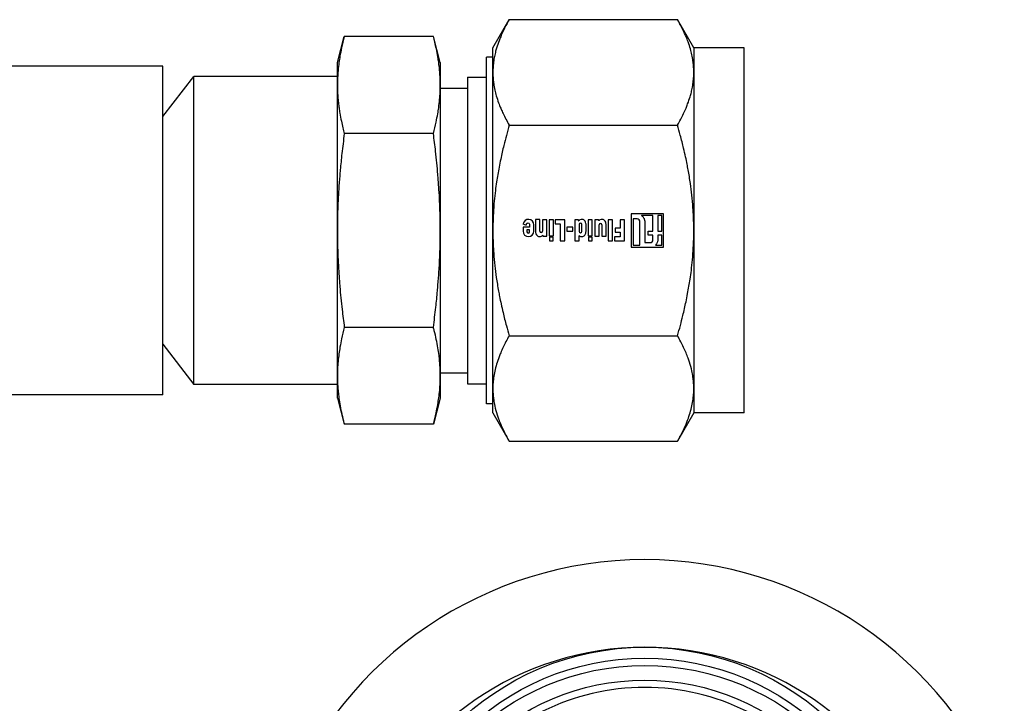
# Model space of a CAD drawing. Units: millimetres. Extents: x 37 to 18719, y -467 to 3184.
# Drawn here: x 8535 to 8670, y 2014 to 2107 of the extents above; entities that cross this region are included whole.
import ezdxf

# ---------------------------------------------------------------- set-up
doc = ezdxf.new("R2010")
doc.units = ezdxf.units.MM
doc.linetypes.add('K5LT_BASIC', pattern=[0])
doc.layers.add('Системный слой (9)', color=7, linetype='Continuous')

# ---------------------------------------------------------------- blocks, each defined once
blk = doc.blocks.new('U928')
at = {"layer": 'Системный слой (9)', "linetype": 'K5LT_BASIC'}
blk.add_line((8554.53, 2100.87), (8369.53, 2100.87), dxfattribs=at)
blk = doc.blocks.new('U929')
at = {"layer": 'Системный слой (9)', "linetype": 'K5LT_BASIC'}
blk.add_line((8554.53, 2055.87), (8523.53, 2055.87), dxfattribs=at)

msp = doc.modelspace()

# ---------------------------------------------------------------- linework, layer by layer
at = {"layer": 'Системный слой (9)', "linetype": 'K5LT_BASIC'}
for p, q in [((8599.73, 2103.37), (8601.96, 2107.24)), ((8601.96, 2107.24), (8625.02, 2107.24)), ((8627.25, 2103.37), (8625.02, 2107.24)), ((8578.43, 2101.37), (8579.38, 2104.93)), ((8591.58, 2104.93), (8579.38, 2104.93)), ((8592.53, 2101.37), (8591.58, 2104.93)), ((8599.73, 2100.02), (8599.73, 2103.37)), ((8627.25, 2103.37), (8627.25, 2100.02)), ((8634.13, 2103.37), (8627.25, 2103.37)), ((8634.13, 2090.87), (8634.13, 2103.37)), ((8578.43, 2098.29), (8578.43, 2101.37)), ((8592.53, 2101.37), (8592.53, 2098.29)), ((8598.87, 2090.24), (8598.87, 2102.12)), ((8599.73, 2102.12), (8598.87, 2102.12)), ((8554.53, 2055.87), (8554.53, 2100.87)), ((8599.73, 2090.87), (8599.73, 2100.02)), ((8627.25, 2100.02), (8627.25, 2090.87)), ((8554.53, 2093.97), (8558.75, 2099.47)), ((8578.43, 2099.47), (8558.75, 2099.47)), ((8558.75, 2088.92), (8558.75, 2099.47)), ((8596.25, 2099.37), (8598.87, 2099.37)), ((8596.25, 2099.37), (8596.25, 2088.87)), ((8578.43, 2089.87), (8578.43, 2098.29)), ((8592.53, 2098.29), (8592.53, 2089.87)), ((8592.53, 2097.87), (8596.25, 2097.87)), ((8601.96, 2092.8), (8625.02, 2092.8)), ((8591.58, 2091.65), (8579.38, 2091.65)), ((8599.73, 2078.37), (8599.73, 2090.87)), ((8627.25, 2090.87), (8627.25, 2078.37)), ((8634.13, 2053.37), (8634.13, 2090.87)), ((8578.43, 2078.37), (8578.43, 2089.87)), ((8592.53, 2089.87), (8592.53, 2078.37)), ((8598.87, 2054.62), (8598.87, 2090.24)), ((8558.75, 2057.27), (8558.75, 2088.92)), ((8596.25, 2088.87), (8596.25, 2057.37)), ((8606.15, 2079.85), (8605.56, 2079.85)), ((8605.56, 2079.85), (8605.56, 2078.27)), ((8606.15, 2078.27), (8606.15, 2079.85)), ((8606.52, 2079.84), (8606.52, 2078.27)), ((8607.11, 2079.84), (8606.52, 2079.84)), ((8607.11, 2077.56), (8607.11, 2079.84)), ((8608.03, 2079.84), (8607.44, 2079.84)), ((8607.44, 2079.84), (8607.44, 2077.65)), ((8608.03, 2077.65), (8608.03, 2079.84)), ((8609.57, 2079.84), (8608.26, 2079.84)), ((8608.26, 2079.84), (8608.26, 2079.27)), ((8609.57, 2076.93), (8609.57, 2079.84)), ((8611.44, 2079.84), (8610.94, 2079.84)), ((8610.94, 2079.84), (8610.94, 2076.93)), ((8611.47, 2079.71), (8611.45, 2079.83)), ((8612.76, 2079.84), (8612.76, 2077.65)), ((8613.35, 2079.84), (8612.76, 2079.84)), ((8613.35, 2077.65), (8613.35, 2079.84)), ((8614.19, 2079.84), (8613.69, 2079.84)), ((8613.69, 2079.84), (8613.69, 2077.56)), ((8614.22, 2079.71), (8614.2, 2079.83)), ((8615.54, 2079.84), (8615.54, 2076.93)), ((8616.13, 2079.84), (8615.54, 2079.84)), ((8616.13, 2076.93), (8616.13, 2079.84)), ((8617.77, 2079.84), (8617.16, 2079.84)), ((8617.16, 2079.84), (8617.16, 2078.66)), ((8617.77, 2076.93), (8617.77, 2079.84)), ((8623.12, 2080.64), (8618.67, 2080.64)), ((8618.67, 2080.64), (8618.67, 2076.09)), ((8618.93, 2079.94), (8618.93, 2076.33)), ((8619.47, 2079.94), (8618.93, 2079.94)), ((8621.66, 2080.4), (8620.11, 2080.4)), ((8620.53, 2079.6), (8620.53, 2076.7)), ((8621.66, 2078.27), (8621.66, 2080.4)), ((8622.31, 2080.4), (8622.31, 2078.27)), ((8622.87, 2080.4), (8622.31, 2080.4)), ((8622.87, 2078.27), (8622.87, 2080.4)), ((8623.12, 2076.09), (8623.12, 2080.64)), ((8578.43, 2058.45), (8578.43, 2078.37)), ((8592.53, 2078.37), (8592.53, 2058.45)), ((8599.73, 2056.72), (8599.73, 2078.37)), ((8603.85, 2079.26), (8604.29, 2079.11)), ((8603.86, 2078.82), (8603.86, 2078.25)), ((8604.74, 2078.82), (8603.86, 2078.82)), ((8604.4, 2078.45), (8604.4, 2078.17)), ((8604.74, 2078.45), (8604.4, 2078.45)), ((8604.74, 2079.14), (8604.74, 2078.82)), ((8604.74, 2078.17), (8604.74, 2078.45)), ((8605.33, 2078.25), (8605.33, 2079.14)), ((8608.26, 2079.27), (8608.96, 2079.27)), ((8608.96, 2079.27), (8608.96, 2076.93)), ((8609.84, 2078.8), (8609.84, 2078.26)), ((8610.68, 2078.8), (8609.84, 2078.8)), ((8609.84, 2078.26), (8610.68, 2078.26)), ((8610.68, 2078.26), (8610.68, 2078.8)), ((8611.53, 2079.19), (8611.53, 2078.24)), ((8611.9, 2078.24), (8611.9, 2079.19)), ((8612.49, 2078.3), (8612.49, 2079.14)), ((8614.28, 2077.56), (8614.28, 2079.14)), ((8614.65, 2079.14), (8614.65, 2077.56)), ((8615.24, 2077.56), (8615.24, 2079.14)), ((8617.16, 2078.66), (8616.5, 2078.66)), ((8616.5, 2078.66), (8616.5, 2078.14)), ((8619.87, 2076.33), (8619.87, 2079.54)), ((8621, 2077.7), (8621, 2078.27)), ((8621, 2078.27), (8621.66, 2078.27)), ((8622.31, 2078.27), (8622.87, 2078.27)), ((8627.25, 2078.37), (8627.25, 2056.72)), ((8606.58, 2077.69), (8606.6, 2077.57)), ((8606.61, 2077.56), (8607.11, 2077.56)), ((8607.44, 2077.65), (8608.03, 2077.65)), ((8608, 2077.43), (8607.48, 2077.43)), ((8607.48, 2077.43), (8607.48, 2076.93)), ((8607.48, 2076.93), (8608, 2076.93)), ((8608, 2076.93), (8608, 2077.43)), ((8608.96, 2076.93), (8609.57, 2076.93)), ((8610.94, 2076.93), (8611.53, 2076.93)), ((8611.53, 2076.93), (8611.53, 2077.65)), ((8612.76, 2077.65), (8613.35, 2077.65)), ((8613.32, 2077.43), (8612.81, 2077.43)), ((8612.81, 2077.43), (8612.81, 2076.93)), ((8612.81, 2076.93), (8613.32, 2076.93)), ((8613.32, 2076.93), (8613.32, 2077.43)), ((8613.69, 2077.56), (8614.28, 2077.56)), ((8614.65, 2077.56), (8615.24, 2077.56)), ((8615.54, 2076.93), (8616.13, 2076.93)), ((8616.4, 2077.5), (8616.4, 2076.93)), ((8617.16, 2077.5), (8616.4, 2077.5)), ((8616.4, 2076.93), (8617.77, 2076.93)), ((8616.5, 2078.14), (8617.16, 2078.14)), ((8617.16, 2078.14), (8617.16, 2077.5)), ((8621.66, 2077.7), (8621, 2077.7)), ((8621.66, 2077.1), (8621.66, 2077.7)), ((8622.87, 2077.7), (8622.31, 2077.7)), ((8622.31, 2077.7), (8622.31, 2077.03)), ((8622.87, 2076.34), (8622.87, 2077.7)), ((8618.67, 2076.09), (8623.12, 2076.09)), ((8618.93, 2076.33), (8619.87, 2076.33)), ((8620.53, 2076.7), (8621.25, 2076.7)), ((8622, 2076.34), (8622.87, 2076.34)), ((8591.58, 2065.09), (8579.38, 2065.09)), ((8601.96, 2063.93), (8625.02, 2063.93)), ((8554.53, 2062.77), (8558.75, 2057.27)), ((8578.43, 2055.37), (8578.43, 2058.45)), ((8592.53, 2058.87), (8596.25, 2058.87)), ((8592.53, 2058.45), (8592.53, 2055.37)), ((8578.43, 2057.27), (8558.75, 2057.27)), ((8596.25, 2057.37), (8598.87, 2057.37)), ((8599.73, 2053.37), (8599.73, 2056.72)), ((8627.25, 2056.72), (8627.25, 2053.37)), ((8578.43, 2055.37), (8579.38, 2051.81)), ((8592.53, 2055.37), (8591.58, 2051.81)), ((8599.73, 2054.62), (8598.87, 2054.62)), ((8599.73, 2053.37), (8601.96, 2049.5)), ((8627.25, 2053.37), (8625.02, 2049.5)), ((8634.13, 2053.37), (8627.25, 2053.37)), ((8591.58, 2051.81), (8579.38, 2051.81)), ((8601.96, 2049.5), (8625.02, 2049.5))]:
    msp.add_line(p, q, dxfattribs=at)
for radius in [37, 35.5, 34.5, 32.5]:
    msp.add_circle((8620.53, 1984.27), radius, dxfattribs=at)
for centre, radius, start, end in [((8604.59, 2079.13), 0.746, 0.4119, 170.3449), ((8611.44, 2079.83), 0.00904, 11.3815, 90), ((8611.48, 2079.71), 0.00904, 191.3815, 313.5696), ((8614.19, 2079.83), 0.00904, 11.3815, 90), ((8614.23, 2079.71), 0.00904, 191.3815, 313.5696), ((8619.47, 2079.54), 0.407, 0, 90), ((8620.11, 2080.39), 0.00904, 90, 226.6444), ((8604.6, 2078.26), 0.736, 180.3697, 359.6303), ((8606.33, 2078.27), 0.187, 180, 0), ((8611.72, 2079.19), 0.187, 0, 180), ((8611.72, 2078.24), 0.187, 180, 0), ((8614.46, 2079.14), 0.187, 0, 180), ((8604.57, 2078.17), 0.168, 180, 0), ((8606.57, 2077.69), 0.00904, 11.3815, 133.5696), ((8606.61, 2077.57), 0.00904, 191.3815, 270), ((8611.54, 2077.65), 0.00904, 55.8503, 180), ((8621.25, 2077.1), 0.407, 270, 0), ((8622, 2076.35), 0.00904, 134.0967, 270), ((8620.53, 1980.27), 53, 21.6875, 158.3125), ((8620.53, 1980.27), 41, 20.9748, 159.0252), ((8620.53, 1984.27), 31.5, 37.472, 142.528)]:
    msp.add_arc(centre, radius, start, end, dxfattribs=at)
for points, knots in [([(8601.96, 2107.24), (8601.65, 2106.7), (8601.24, 2105.91), (8600.82, 2104.97), (8600.51, 2104.19), (8600.26, 2103.48), (8600.05, 2102.71), (8599.9, 2101.99), (8599.8, 2101.28), (8599.74, 2100.61), (8599.73, 2100.22), (8599.73, 2100.02)], [0, 0, 0, 0, 2.418109, 3.644197, 4.570664, 6.247289, 7.264976, 8.500153, 9.965927, 10.975581, 12, 12, 12, 12]), ([(8627.25, 2100.02), (8627.25, 2100.34), (8627.23, 2100.86), (8627.13, 2101.66), (8627, 2102.41), (8626.78, 2103.28), (8626.55, 2103.98), (8626.32, 2104.59), (8626.12, 2105.08), (8625.72, 2105.95), (8625.33, 2106.69), (8625.02, 2107.24)], [0, 0, 0, 0, 1.644573, 2.704941, 4.19308, 5.553701, 7.155214, 7.763822, 8.586806, 9.540873, 12, 12, 12, 12]), ([(8579.38, 2104.93), (8579.24, 2104.39), (8579.02, 2103.48), (8578.79, 2102.32), (8578.63, 2101.28), (8578.52, 2100.3), (8578.45, 2099.27), (8578.43, 2098.62), (8578.43, 2098.29)], [0, 0, 0, 0, 1.958274, 3.475948, 4.624389, 6.222936, 7.588729, 9, 9, 9, 9]), ([(8592.53, 2098.29), (8592.53, 2098.68), (8592.51, 2099.35), (8592.44, 2100.28), (8592.36, 2101.04), (8592.27, 2101.65), (8592.16, 2102.37), (8592.01, 2103.16), (8591.79, 2104.1), (8591.65, 2104.67), (8591.58, 2104.93)], [0, 0, 0, 0, 2.03146, 3.466853, 4.825481, 5.957127, 6.574835, 8.397065, 9.848881, 11, 11, 11, 11]), ([(8599.73, 2100.02), (8599.73, 2099.7), (8599.75, 2099.18), (8599.85, 2098.38), (8599.98, 2097.62), (8600.2, 2096.76), (8600.43, 2096.05), (8600.66, 2095.45), (8600.86, 2094.96), (8601.26, 2094.08), (8601.65, 2093.35), (8601.96, 2092.8)], [0, 0, 0, 0, 1.644573, 2.704941, 4.19308, 5.553701, 7.155214, 7.763822, 8.586806, 9.540873, 12, 12, 12, 12]), ([(8625.02, 2092.8), (8625.33, 2093.34), (8625.74, 2094.12), (8626.17, 2095.07), (8626.47, 2095.84), (8626.72, 2096.56), (8626.93, 2097.33), (8627.08, 2098.05), (8627.18, 2098.76), (8627.24, 2099.43), (8627.25, 2099.82), (8627.25, 2100.02)], [0, 0, 0, 0, 2.418109, 3.644197, 4.570664, 6.247289, 7.264976, 8.500153, 9.965927, 10.975581, 12, 12, 12, 12]), ([(8578.43, 2098.29), (8578.43, 2097.89), (8578.45, 2097.23), (8578.52, 2096.3), (8578.6, 2095.53), (8578.69, 2094.92), (8578.8, 2094.21), (8578.95, 2093.41), (8579.17, 2092.48), (8579.31, 2091.9), (8579.38, 2091.65)], [0, 0, 0, 0, 2.03146, 3.466853, 4.825481, 5.957127, 6.574835, 8.397065, 9.848881, 11, 11, 11, 11]), ([(8591.58, 2091.65), (8591.72, 2092.18), (8591.94, 2093.1), (8592.17, 2094.25), (8592.33, 2095.29), (8592.44, 2096.27), (8592.51, 2097.3), (8592.53, 2097.95), (8592.53, 2098.29)], [0, 0, 0, 0, 1.958274, 3.475948, 4.624389, 6.222936, 7.588729, 9, 9, 9, 9]), ([(8601.96, 2092.8), (8601.69, 2091.85), (8601.27, 2090.27), (8600.84, 2088.38), (8600.51, 2086.72), (8600.26, 2085.28), (8600.05, 2083.75), (8599.9, 2082.31), (8599.8, 2080.89), (8599.74, 2079.55), (8599.73, 2078.76), (8599.73, 2078.37)], [0, 0, 0, 0, 2.13584, 3.644197, 4.570664, 6.247289, 7.264976, 8.500153, 9.965927, 10.975581, 12, 12, 12, 12]), ([(8627.25, 2078.37), (8627.25, 2079), (8627.23, 2080.04), (8627.13, 2081.65), (8627, 2083.16), (8626.78, 2084.88), (8626.55, 2086.29), (8626.32, 2087.51), (8626.12, 2088.48), (8625.82, 2089.81), (8625.45, 2091.26), (8625.15, 2092.34), (8625.02, 2092.8)], [0, 0, 0, 0, 1.781621, 2.930353, 4.542503, 6.016509, 7.751482, 8.410807, 9.302374, 10.335946, 11.871978, 13, 13, 13, 13]), ([(8579.38, 2091.65), (8579.26, 2090.7), (8579.05, 2089.01), (8578.86, 2087.12), (8578.72, 2085.49), (8578.6, 2083.87), (8578.49, 2081.89), (8578.44, 2080.02), (8578.43, 2078.87), (8578.43, 2078.37)], [0, 0, 0, 0, 1.921437, 3.561224, 4.172666, 5.596096, 7.286566, 8.820016, 10, 10, 10, 10]), ([(8592.53, 2078.37), (8592.53, 2079.16), (8592.51, 2080.49), (8592.44, 2082.35), (8592.36, 2083.88), (8592.27, 2085.1), (8592.17, 2086.31), (8592.06, 2087.6), (8591.86, 2089.45), (8591.69, 2090.81), (8591.58, 2091.65)], [0, 0, 0, 0, 2.03146, 3.466853, 4.825481, 5.957127, 6.574835, 7.859944, 9.138234, 11, 11, 11, 11]), ([(8612.49, 2079.14), (8612.49, 2079.19), (8612.48, 2079.25), (8612.45, 2079.43), (8612.42, 2079.56), (8612.31, 2079.72), (8612.25, 2079.78), (8612.12, 2079.85), (8612.04, 2079.87), (8611.86, 2079.89), (8611.74, 2079.87), (8611.6, 2079.8), (8611.56, 2079.77), (8611.52, 2079.73), (8611.5, 2079.72), (8611.49, 2079.71)], [0, 0, 0, 0, 1.409078, 1.409078, 4.631926, 4.631926, 6.620145, 6.620145, 8.556952, 8.556952, 11.407076, 11.407076, 12.550982, 12.550982, 13, 13, 13, 13]), ([(8615.24, 2079.14), (8615.24, 2079.19), (8615.23, 2079.25), (8615.2, 2079.43), (8615.17, 2079.56), (8615.06, 2079.72), (8615, 2079.78), (8614.87, 2079.85), (8614.79, 2079.87), (8614.61, 2079.89), (8614.48, 2079.87), (8614.35, 2079.8), (8614.31, 2079.77), (8614.26, 2079.73), (8614.25, 2079.72), (8614.24, 2079.71)], [0, 0, 0, 0, 1.409078, 1.409078, 4.631926, 4.631926, 6.620145, 6.620145, 8.556952, 8.556952, 11.407076, 11.407076, 12.550982, 12.550982, 13, 13, 13, 13]), ([(8620.11, 2080.39), (8620.13, 2080.37), (8620.15, 2080.35), (8620.22, 2080.28), (8620.28, 2080.23), (8620.36, 2080.11), (8620.4, 2080.06), (8620.46, 2079.93), (8620.49, 2079.87), (8620.51, 2079.76), (8620.52, 2079.72), (8620.53, 2079.65), (8620.53, 2079.63), (8620.53, 2079.6)], [0, 0, 0, 0, 1.023683, 1.023683, 3.708392, 3.708392, 6.039128, 6.039128, 8.571596, 8.571596, 9.992706, 9.992706, 11, 11, 11, 11]), ([(8578.43, 2078.37), (8578.43, 2077.58), (8578.45, 2076.25), (8578.52, 2074.39), (8578.6, 2072.86), (8578.69, 2071.63), (8578.79, 2070.42), (8578.9, 2069.13), (8579.1, 2067.29), (8579.27, 2065.92), (8579.38, 2065.09)], [0, 0, 0, 0, 2.03146, 3.466853, 4.825481, 5.957127, 6.574835, 7.859944, 9.138234, 11, 11, 11, 11]), ([(8591.58, 2065.09), (8591.7, 2066.03), (8591.91, 2067.73), (8592.1, 2069.62), (8592.24, 2071.25), (8592.36, 2072.87), (8592.47, 2074.85), (8592.52, 2076.71), (8592.53, 2077.86), (8592.53, 2078.37)], [0, 0, 0, 0, 1.921437, 3.561224, 4.172666, 5.596096, 7.286566, 8.820016, 10, 10, 10, 10]), ([(8599.73, 2078.37), (8599.73, 2077.73), (8599.75, 2076.69), (8599.85, 2075.08), (8599.98, 2073.58), (8600.2, 2071.85), (8600.43, 2070.44), (8600.66, 2069.22), (8600.86, 2068.25), (8601.16, 2066.93), (8601.53, 2065.48), (8601.83, 2064.4), (8601.96, 2063.93)], [0, 0, 0, 0, 1.781621, 2.930353, 4.542503, 6.016509, 7.751482, 8.410807, 9.302374, 10.335946, 11.871978, 13, 13, 13, 13]), ([(8604.29, 2079.11), (8604.3, 2079.14), (8604.31, 2079.16), (8604.32, 2079.22), (8604.33, 2079.24), (8604.36, 2079.3), (8604.38, 2079.33), (8604.44, 2079.38), (8604.51, 2079.4), (8604.61, 2079.38), (8604.67, 2079.34), (8604.73, 2079.26), (8604.74, 2079.2), (8604.74, 2079.14)], [0, 0, 0, 0, 1.195228, 1.195228, 2.385325, 2.385325, 3.901247, 3.901247, 6.230402, 6.230402, 8.652692, 8.652692, 11, 11, 11, 11]), ([(8605.56, 2078.27), (8605.56, 2078.21), (8605.57, 2078.16), (8605.6, 2077.98), (8605.63, 2077.85), (8605.74, 2077.69), (8605.8, 2077.63), (8605.93, 2077.55), (8606.01, 2077.53), (8606.19, 2077.51), (8606.31, 2077.54), (8606.45, 2077.61), (8606.49, 2077.64), (8606.53, 2077.67), (8606.55, 2077.69), (8606.56, 2077.7)], [0, 0, 0, 0, 1.409078, 1.409078, 4.631926, 4.631926, 6.620145, 6.620145, 8.556952, 8.556952, 11.407076, 11.407076, 12.550982, 12.550982, 13, 13, 13, 13]), ([(8611.54, 2077.66), (8611.56, 2077.64), (8611.59, 2077.63), (8611.64, 2077.59), (8611.68, 2077.57), (8611.76, 2077.54), (8611.81, 2077.54), (8611.91, 2077.54), (8611.98, 2077.54), (8612.1, 2077.57), (8612.16, 2077.59), (8612.28, 2077.67), (8612.33, 2077.73), (8612.41, 2077.85), (8612.43, 2077.93), (8612.47, 2078.07), (8612.47, 2078.13), (8612.48, 2078.23), (8612.49, 2078.27), (8612.49, 2078.3)], [0, 0, 0, 0, 0.909639, 0.909639, 2.271392, 2.271392, 3.905796, 3.905796, 6.081093, 6.081093, 8.26075, 8.26075, 10.922886, 10.922886, 13.53568, 13.53568, 15.845862, 15.845862, 17, 17, 17, 17]), ([(8625.02, 2063.93), (8625.29, 2064.89), (8625.71, 2066.46), (8626.14, 2068.35), (8626.47, 2070.02), (8626.72, 2071.45), (8626.93, 2072.98), (8627.08, 2074.42), (8627.18, 2075.85), (8627.24, 2077.19), (8627.25, 2077.97), (8627.25, 2078.37)], [0, 0, 0, 0, 2.13584, 3.644197, 4.570664, 6.247289, 7.264976, 8.500153, 9.965927, 10.975581, 12, 12, 12, 12]), ([(8622.31, 2077.03), (8622.31, 2076.97), (8622.3, 2076.92), (8622.27, 2076.81), (8622.26, 2076.76), (8622.21, 2076.66), (8622.18, 2076.6), (8622.12, 2076.51), (8622.1, 2076.47), (8622.05, 2076.41), (8622.02, 2076.38), (8621.99, 2076.35)], [0, 0, 0, 0, 1.975742, 1.975742, 3.841763, 3.841763, 6.112712, 6.112712, 7.705877, 7.705877, 9, 9, 9, 9]), ([(8579.38, 2065.09), (8579.24, 2064.55), (8579.02, 2063.64), (8578.79, 2062.46), (8578.63, 2061.42), (8578.51, 2060.44), (8578.45, 2059.44), (8578.43, 2058.78), (8578.43, 2058.45)], [0, 0, 0, 0, 1.958274, 3.475948, 4.73103, 6.222936, 7.588729, 9, 9, 9, 9]), ([(8592.53, 2058.45), (8592.53, 2058.84), (8592.51, 2059.51), (8592.44, 2060.44), (8592.35, 2061.32), (8592.2, 2062.31), (8591.99, 2063.43), (8591.77, 2064.37), (8591.62, 2064.94), (8591.58, 2065.09)], [0, 0, 0, 0, 1.846782, 3.151685, 4.386801, 5.977122, 7.68171, 9.375243, 10, 10, 10, 10]), ([(8601.96, 2063.93), (8601.65, 2063.4), (8601.24, 2062.61), (8600.82, 2061.67), (8600.51, 2060.89), (8600.22, 2060.05), (8599.98, 2059.1), (8599.82, 2058.19), (8599.74, 2057.4), (8599.73, 2056.92), (8599.73, 2056.72)], [0, 0, 0, 0, 2.2166, 3.340514, 4.189775, 5.726682, 7.218991, 8.679225, 10.060949, 11, 11, 11, 11]), ([(8627.25, 2056.72), (8627.25, 2057.03), (8627.23, 2057.55), (8627.13, 2058.36), (8626.98, 2059.23), (8626.74, 2060.1), (8626.5, 2060.81), (8626.29, 2061.36), (8626.08, 2061.85), (8625.68, 2062.73), (8625.33, 2063.39), (8625.02, 2063.93)], [0, 0, 0, 0, 1.644573, 2.704941, 4.19308, 6.188313, 7.155214, 7.763822, 8.946318, 9.540873, 12, 12, 12, 12]), ([(8578.43, 2058.45), (8578.43, 2058.06), (8578.45, 2057.39), (8578.52, 2056.46), (8578.61, 2055.57), (8578.76, 2054.59), (8578.97, 2053.47), (8579.19, 2052.53), (8579.34, 2051.96), (8579.38, 2051.81)], [0, 0, 0, 0, 1.846782, 3.151685, 4.386801, 5.977122, 7.68171, 9.375243, 10, 10, 10, 10]), ([(8591.58, 2051.81), (8591.72, 2052.35), (8591.94, 2053.26), (8592.17, 2054.44), (8592.33, 2055.48), (8592.45, 2056.46), (8592.51, 2057.46), (8592.53, 2058.11), (8592.53, 2058.45)], [0, 0, 0, 0, 1.958274, 3.475948, 4.73103, 6.222936, 7.588729, 9, 9, 9, 9]), ([(8599.73, 2056.72), (8599.73, 2056.4), (8599.75, 2055.88), (8599.85, 2055.08), (8600, 2054.2), (8600.24, 2053.33), (8600.48, 2052.63), (8600.69, 2052.07), (8600.9, 2051.59), (8601.3, 2050.71), (8601.65, 2050.05), (8601.96, 2049.5)], [0, 0, 0, 0, 1.644573, 2.704941, 4.19308, 6.188313, 7.155214, 7.763822, 8.946318, 9.540873, 12, 12, 12, 12]), ([(8625.02, 2049.5), (8625.33, 2050.04), (8625.74, 2050.82), (8626.17, 2051.77), (8626.47, 2052.54), (8626.76, 2053.38), (8627, 2054.33), (8627.16, 2055.24), (8627.24, 2056.03), (8627.25, 2056.52), (8627.25, 2056.72)], [0, 0, 0, 0, 2.2166, 3.340514, 4.189775, 5.726682, 7.218991, 8.679225, 10.060949, 11, 11, 11, 11])]:
    msp.add_open_spline(points, degree=3, knots=knots, dxfattribs=at)

# ---------------------------------------------------------------- block references
at = {"layer": 'Системный слой (9)'}
for name in ['U928', 'U929']:
    msp.add_blockref(name, (0, 0), dxfattribs=at)

doc.saveas('drawing.dxf')
